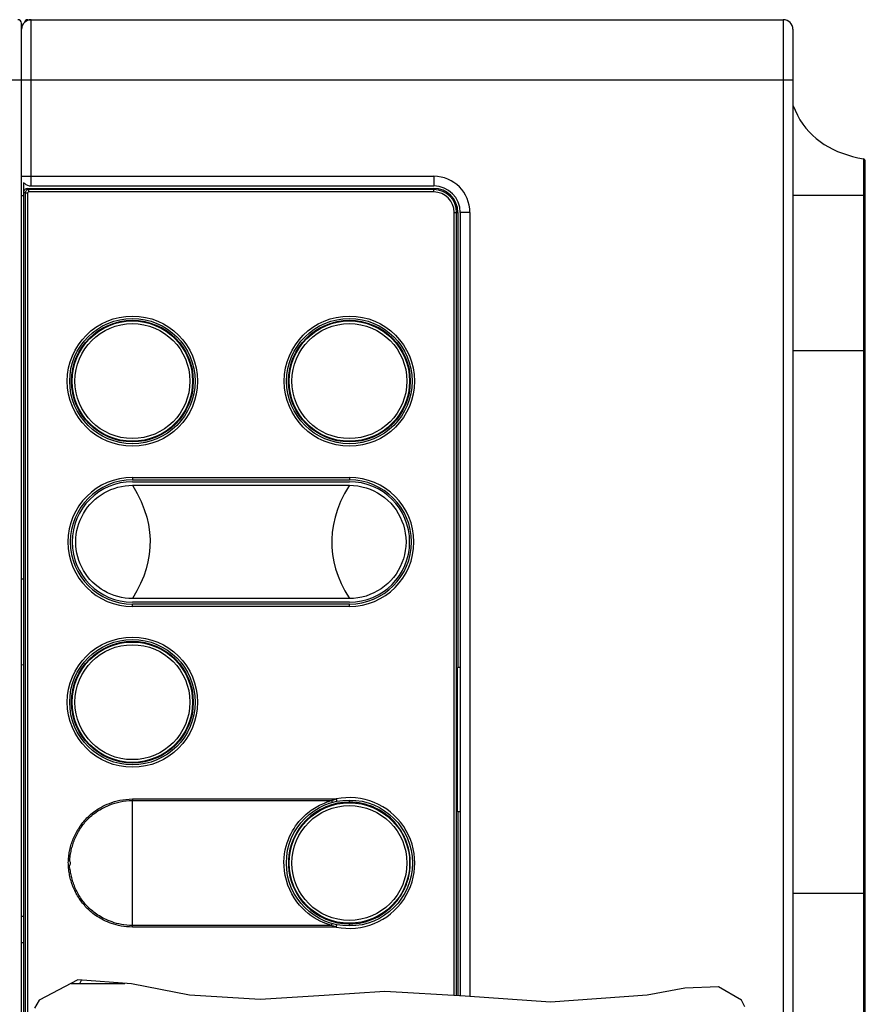
# Model space of a CAD drawing. Extents: x 0 to 51, y 0 to 33.
# Drawn here: x 7.2 to 8.6, y 12.7 to 14.3 of the extents above; entities that cross this region are included whole.
import ezdxf

# ---------------------------------------------------------------- set-up
doc = ezdxf.new("R2010")
doc.units = 0
doc.header["$LTSCALE"] = 1.87
doc.header["$MEASUREMENT"] = 0
doc.layers.get('0').update_dxf_attribs({"linetype": 'CONTINUOUS'})
doc.layers.add('02___PRT_ALL_AXES', color=7, linetype='CONTINUOUS')

msp = doc.modelspace()

# ---------------------------------------------------------------- hatches: boundary and pattern name
at = {"linetype": 'CONTINUOUS'}
h = msp.add_hatch(dxfattribs=at)
h.set_pattern_fill('default__13', color=2, scale=0.08796, angle=245, style=0, pattern_type=0)
h.set_pattern_definition([(245, (5.601575, 8), (0.0797191, -0.0371736), [])])
edge = h.paths.add_edge_path()
edge.add_line((7.42171, 12.77373), (7.31251, 12.77373))
edge.add_spline(control_points=[(7.31251, 12.77373), (7.32072, 12.77679), (7.33974, 12.78088), (7.37628, 12.7807), (7.40571, 12.77672), (7.42171, 12.77373)], knot_values=[0, 0, 0, 0, 0.3333333, 0.6666667, 1, 1, 1, 1], degree=3, periodic=0)

# ---------------------------------------------------------------- linework, layer by layer
at = {"color": 7, "linetype": 'CONTINUOUS'}
for p, q in [((7.24703, 12.38593), (7.24703, 14.34263)), ((7.25746, 14.34853), (8.49112, 14.34853)), ((7.25884, 14.34853), (7.25884, 14.34797)), ((7.26278, 14.07688), (7.26278, 14.34853)), ((8.49112, 14.34853), (8.49112, 12.38003)), ((8.50687, 14.33278), (8.50687, 12.39578)), ((7.12892, 14.25011), (8.50687, 14.25011)), ((8.62178, 14.12099), (8.62178, 12.60757)), ((8.62498, 12.61144), (8.62498, 14.11712)), ((7.24703, 14.09263), (7.92026, 14.09263)), ((7.25097, 12.64632), (7.25097, 14.08224)), ((7.92026, 14.09263), (7.92026, 14.07688)), ((7.25296, 14.06504), (7.25097, 14.06704)), ((7.2569, 14.06504), (7.25296, 14.06504)), ((7.25296, 14.06504), (7.25296, 12.66352)), ((7.25687, 14.07294), (7.92026, 14.07294)), ((7.25887, 14.07095), (7.25687, 14.07294)), ((7.2569, 14.06504), (7.2569, 12.67748)), ((7.92026, 14.07095), (7.25887, 14.07095)), ((7.25887, 14.06701), (7.25887, 14.07095)), ((7.92026, 14.06701), (7.25887, 14.06701)), ((7.26278, 14.07688), (7.92026, 14.07688)), ((7.92026, 14.06701), (7.92026, 14.07294)), ((8.62498, 14.06135), (8.50687, 14.06135)), ((7.25028, 14.06071), (7.24705, 14.06069)), ((7.9537, 14.03357), (7.95963, 14.03357)), ((7.9537, 12.75415), (7.9537, 14.03357)), ((7.95763, 12.75392), (7.95763, 14.03357)), ((7.95963, 14.03357), (7.95963, 13.29024)), ((7.97931, 14.03357), (7.96357, 14.03357)), ((7.96357, 14.03357), (7.96357, 12.75358)), ((7.97931, 14.03357), (7.97931, 12.75255)), ((8.62178, 13.80719), (8.50687, 13.80719)), ((7.42813, 13.60057), (7.78246, 13.60057)), ((7.42813, 13.60057), (7.42813, 13.59663)), ((7.42813, 13.59663), (7.78246, 13.59663)), ((7.78246, 13.60057), (7.78246, 13.59663)), ((7.41606, 13.58687), (7.42206, 13.58748)), ((7.42206, 13.58748), (7.42813, 13.58771)), ((7.42813, 13.58771), (7.78246, 13.58771)), ((7.78246, 13.58771), (7.78943, 13.58741)), ((7.78943, 13.58741), (7.79628, 13.58661)), ((7.25097, 13.43445), (7.24718, 13.43438)), ((7.42206, 13.40289), (7.41606, 13.4035)), ((7.42813, 13.40267), (7.42206, 13.40289)), ((7.78246, 13.40267), (7.42813, 13.40267)), ((7.78942, 13.40296), (7.78246, 13.40267)), ((7.79626, 13.40375), (7.78942, 13.40296)), ((7.78246, 13.39374), (7.42813, 13.39374)), ((7.42813, 13.3898), (7.42813, 13.39374)), ((7.78246, 13.3898), (7.42813, 13.3898)), ((7.78246, 13.3898), (7.78246, 13.39374)), ((7.25097, 13.29411), (7.24703, 13.29418)), ((7.96357, 13.29024), (7.95894, 13.29024)), ((7.95894, 13.05402), (7.95894, 13.29024)), ((7.42813, 13.07523), (7.57485, 13.07524)), ((7.42813, 13.07523), (7.42813, 13.07266)), ((7.42813, 13.07266), (7.75341, 13.07266)), ((7.42813, 12.86593), (7.42813, 13.07266)), ((7.57485, 13.07524), (7.7226, 13.07523)), ((7.7226, 13.07523), (7.76095, 13.07523)), ((7.76095, 13.07523), (7.76174, 13.07137)), ((7.78246, 13.07002), (7.78246, 13.07349)), ((7.96357, 13.05402), (7.95894, 13.05402)), ((7.95963, 13.05402), (7.95963, 12.75381)), ((8.50687, 12.92137), (8.62178, 12.92137)), ((7.24703, 12.88397), (7.25097, 12.88397)), ((7.78246, 12.86767), (7.78246, 12.87114)), ((7.75341, 12.8685), (7.42813, 12.8685)), ((7.47687, 12.86593), (7.42813, 12.86593)), ((7.62257, 12.86592), (7.47687, 12.86593)), ((7.76095, 12.86593), (7.62257, 12.86592)), ((7.76095, 12.86593), (7.76174, 12.86978)), ((7.24703, 12.84066), (7.25097, 12.84066)), ((7.33919, 12.77967), (7.27602, 12.74649)), ((7.4265, 12.7729), (7.33919, 12.77967)), ((7.32788, 12.77373), (7.41583, 12.77373)), ((7.52161, 12.75461), (7.4265, 12.7729)), ((7.84028, 12.7607), (7.74133, 12.75432)), ((7.97158, 12.75312), (7.84028, 12.7607)), ((8.33028, 12.76613), (8.26856, 12.75461)), ((8.38523, 12.76847), (8.33028, 12.76613)), ((8.42282, 12.74649), (8.38523, 12.76847)), ((7.27602, 12.74649), (7.26816, 12.7336)), ((7.63652, 12.74748), (7.52161, 12.75461)), ((7.74133, 12.75432), (7.63652, 12.74748)), ((8.11075, 12.74298), (7.97158, 12.75312)), ((8.26856, 12.75461), (8.11075, 12.74298)), ((8.42832, 12.73563), (8.42282, 12.74649))]:
    msp.add_line(p, q, dxfattribs=at)
for points in [[(8.50687, 14.20899), (8.51026, 14.20053), (8.51406, 14.19256), (8.51827, 14.18508), (8.52287, 14.17806), (8.52784, 14.17149), (8.53318, 14.16536), (8.53887, 14.15964), (8.54489, 14.15433), (8.55125, 14.14941), (8.55792, 14.14486), (8.56491, 14.14069), (8.57219, 14.13687), (8.57977, 14.13341), (8.58763, 14.13028), (8.59577, 14.12749), (8.60418, 14.12501), (8.61285, 14.12285), (8.62178, 14.12099)], [(7.25097, 14.06704), (7.25108, 14.06811), (7.25134, 14.06909), (7.25176, 14.06999), (7.25235, 14.07082), (7.25309, 14.07156), (7.25392, 14.07215), (7.25481, 14.07257), (7.2558, 14.07283), (7.25687, 14.07294)], [(7.25887, 14.07095), (7.25795, 14.07088), (7.25702, 14.07065), (7.25612, 14.07027), (7.25528, 14.06973), (7.25452, 14.06904), (7.25388, 14.0682), (7.25338, 14.06724), (7.25307, 14.06617), (7.25296, 14.06504)], [(7.25887, 14.06701), (7.25854, 14.06699), (7.25823, 14.06691), (7.25795, 14.06678), (7.25767, 14.0666), (7.25741, 14.06636), (7.2572, 14.06609), (7.25705, 14.06578), (7.25695, 14.06543), (7.2569, 14.06504)], [(7.33555, 13.49519), (7.33584, 13.50152), (7.33651, 13.50771), (7.33755, 13.51375), (7.33898, 13.51963), (7.34077, 13.52538), (7.34292, 13.53097), (7.34543, 13.53644), (7.34828, 13.54177), (7.35146, 13.54687), (7.35497, 13.55176), (7.3588, 13.55643), (7.36291, 13.56081), (7.36732, 13.5649), (7.37201, 13.5687), (7.37692, 13.57217), (7.38204, 13.57532), (7.38738, 13.57814), (7.39287, 13.58061), (7.39851, 13.58273), (7.40429, 13.5845), (7.41015, 13.58588), (7.41606, 13.58687)], [(7.42813, 13.58771), (7.43597, 13.57426), (7.44242, 13.5611), (7.44758, 13.54821), (7.4515, 13.53573), (7.45431, 13.52356), (7.45612, 13.51139), (7.45695, 13.49907), (7.45676, 13.48676), (7.45559, 13.47463), (7.45351, 13.46286), (7.45055, 13.45127), (7.44661, 13.43949), (7.44157, 13.42739), (7.43543, 13.41511), (7.42813, 13.40267)], [(7.78246, 13.58771), (7.77462, 13.57426), (7.76817, 13.5611), (7.76301, 13.54821), (7.75909, 13.53573), (7.75629, 13.52356), (7.75447, 13.51139), (7.75365, 13.49907), (7.75383, 13.48676), (7.75501, 13.47463), (7.75709, 13.46286), (7.76005, 13.45127), (7.76399, 13.43949), (7.76902, 13.42739), (7.77516, 13.41511), (7.78246, 13.40267)], [(7.79628, 13.58661), (7.80301, 13.58533), (7.80965, 13.58353), (7.81618, 13.58124), (7.82248, 13.57849), (7.82857, 13.5753), (7.83444, 13.57166), (7.83999, 13.56761), (7.84521, 13.56315), (7.85011, 13.55828), (7.8546, 13.55309), (7.85867, 13.54756), (7.86234, 13.54171), (7.86556, 13.53564), (7.86833, 13.52938), (7.87065, 13.52291), (7.87248, 13.51625), (7.87382, 13.50941), (7.87468, 13.50239), (7.87505, 13.49519)], [(7.41606, 13.4035), (7.41015, 13.40449), (7.40429, 13.40587), (7.39851, 13.40764), (7.39287, 13.40976), (7.38739, 13.41223), (7.38205, 13.41505), (7.37692, 13.4182), (7.37202, 13.42167), (7.36733, 13.42547), (7.36292, 13.42956), (7.3588, 13.43394), (7.35497, 13.43861), (7.35147, 13.4435), (7.34828, 13.4486), (7.34543, 13.45393), (7.34292, 13.4594), (7.34077, 13.46499), (7.33898, 13.47074), (7.33755, 13.47663), (7.33651, 13.48266), (7.33584, 13.48885), (7.33555, 13.49519)], [(7.87505, 13.49519), (7.87468, 13.48798), (7.87382, 13.48096), (7.87248, 13.47412), (7.87064, 13.46745), (7.86832, 13.46097), (7.86555, 13.4547), (7.86232, 13.44863), (7.85864, 13.44277), (7.85456, 13.43724), (7.85006, 13.43205), (7.84516, 13.42718), (7.83994, 13.42272), (7.83439, 13.41867), (7.82851, 13.41504), (7.82243, 13.41185), (7.81613, 13.40912), (7.80961, 13.40683), (7.80298, 13.40504), (7.79626, 13.40375)], [(7.42813, 12.86593), (7.42324, 12.8661), (7.41854, 12.86644), (7.41402, 12.86695), (7.4097, 12.86765), (7.40557, 12.86853), (7.4016, 12.86951), (7.3978, 12.87059), (7.39417, 12.87179), (7.39069, 12.87306), (7.38736, 12.8744), (7.38419, 12.87581), (7.38115, 12.87726), (7.37825, 12.87876), (7.3755, 12.8803), (7.37288, 12.88186), (7.37039, 12.88343), (7.36804, 12.88502), (7.36581, 12.88661), (7.3637, 12.8882), (7.3617, 12.88979), (7.35979, 12.8914), (7.35795, 12.89302), (7.35619, 12.89465), (7.35449, 12.89631), (7.35284, 12.89799), (7.35125, 12.8997), (7.3497, 12.90143), (7.34821, 12.9032), (7.34676, 12.90499), (7.34534, 12.90682), (7.34395, 12.90869), (7.3426, 12.91061), (7.34127, 12.91259), (7.33996, 12.91464), (7.33868, 12.91674), (7.33745, 12.91887), (7.33627, 12.92102), (7.33514, 12.92319), (7.33406, 12.92539), (7.33303, 12.92762), (7.33204, 12.92987), (7.33111, 12.93215), (7.33022, 12.93446), (7.32937, 12.9368), (7.32859, 12.93913), (7.32788, 12.94144), (7.32722, 12.94373), (7.32662, 12.94601), (7.32608, 12.94827), (7.32559, 12.95053), (7.32515, 12.9528), (7.32475, 12.9551), (7.32441, 12.95742), (7.32412, 12.95974), (7.32388, 12.96207), (7.3237, 12.9644), (7.32357, 12.96673), (7.3235, 12.96906), (7.32349, 12.97139), (7.32354, 12.97373), (7.32365, 12.97606), (7.32382, 12.97839), (7.32404, 12.98072), (7.32432, 12.98304), (7.32464, 12.98535), (7.32502, 12.98766), (7.32545, 12.98995), (7.32593, 12.99223), (7.32646, 12.99451), (7.32704, 12.99677), (7.32767, 12.99902), (7.32835, 13.00125), (7.32906, 13.00346), (7.32983, 13.00565), (7.33065, 13.00785), (7.33154, 13.01008), (7.33249, 13.01233), (7.33349, 13.01456), (7.33455, 13.01677), (7.33566, 13.01898), (7.3368, 13.02113), (7.33797, 13.02321), (7.33917, 13.02523), (7.3404, 13.02722), (7.34166, 13.02916), (7.34296, 13.03107), (7.34432, 13.03297), (7.34573, 13.03486), (7.34721, 13.03674), (7.34876, 13.03863), (7.3504, 13.04052), (7.35213, 13.04242), (7.35396, 13.04433), (7.35592, 13.04625), (7.358, 13.04819), (7.36021, 13.05012), (7.36257, 13.05206), (7.36506, 13.05399), (7.3677, 13.0559), (7.37048, 13.05778), (7.37341, 13.05963), (7.3765, 13.06144), (7.37976, 13.06319), (7.38319, 13.06489), (7.3868, 13.06652), (7.39059, 13.06806), (7.39457, 13.06952), (7.39874, 13.07084), (7.40311, 13.07204), (7.40768, 13.07311), (7.41247, 13.07397), (7.41747, 13.0746), (7.42269, 13.07502), (7.42813, 13.07523)], [(7.32719, 12.95547), (7.32683, 12.9577), (7.32662, 12.96003), (7.32604, 12.96218), (7.32565, 12.96446), (7.32612, 12.96684), (7.32701, 12.96931), (7.32692, 12.97159), (7.3261, 12.97363), (7.32573, 12.97581), (7.32607, 12.97817), (7.32655, 12.98045), (7.32672, 12.9828), (7.32707, 12.98502), (7.32748, 12.98722), (7.32789, 12.98947), (7.32836, 12.9917), (7.32887, 12.99392), (7.32943, 12.99613), (7.33004, 12.99833), (7.3307, 13.00051), (7.3314, 13.00267), (7.33215, 13.00481), (7.33295, 13.00697), (7.33381, 13.00915), (7.33474, 13.01134), (7.33572, 13.01352), (7.33675, 13.0157), (7.33784, 13.01785), (7.33896, 13.01995), (7.3401, 13.02198), (7.34127, 13.02396), (7.34247, 13.0259), (7.34371, 13.0278), (7.34498, 13.02967), (7.3463, 13.03152), (7.34769, 13.03337), (7.34913, 13.0352), (7.35064, 13.03704), (7.35224, 13.03888), (7.35393, 13.04073), (7.35572, 13.04259), (7.35763, 13.04447), (7.35966, 13.04635), (7.36182, 13.04823), (7.36412, 13.05012), (7.36655, 13.052), (7.36913, 13.05385), (7.37185, 13.05568), (7.37471, 13.05748), (7.37774, 13.05924), (7.38092, 13.06094), (7.38427, 13.06259), (7.3878, 13.06418), (7.39151, 13.06568), (7.39539, 13.06709), (7.39947, 13.06839), (7.40374, 13.06956), (7.40819, 13.07058), (7.41287, 13.07143), (7.41777, 13.07209), (7.42287, 13.07251), (7.42813, 13.07266)], [(7.75341, 12.8685), (7.74882, 12.86986), (7.74416, 12.87152), (7.73946, 12.87348), (7.73467, 12.87571), (7.72982, 12.87826), (7.72498, 12.88117), (7.72012, 12.88445), (7.71524, 12.8881), (7.71047, 12.8922), (7.70577, 12.89675), (7.70113, 12.90175), (7.69672, 12.90729), (7.69251, 12.91344), (7.6885, 12.92013), (7.68498, 12.92717), (7.68201, 12.93462), (7.67953, 12.94242), (7.67763, 12.95014), (7.67641, 12.9577), (7.67579, 12.96516), (7.67564, 12.97235), (7.67595, 12.97918), (7.67673, 12.98573), (7.67782, 12.99197), (7.67921, 12.99789), (7.68091, 13.0035), (7.68281, 13.00882), (7.68489, 13.01384), (7.68718, 13.01856), (7.68959, 13.02301), (7.6921, 13.0272), (7.69474, 13.03112), (7.69743, 13.0348), (7.70017, 13.03825), (7.70298, 13.04146), (7.70581, 13.04447), (7.70865, 13.04728), (7.71151, 13.04988), (7.71436, 13.05232), (7.71721, 13.05458), (7.72005, 13.05667), (7.72286, 13.05862), (7.72565, 13.06042), (7.72842, 13.06208), (7.73114, 13.06362), (7.73382, 13.06503), (7.73645, 13.06632), (7.73903, 13.0675), (7.74156, 13.06858), (7.74402, 13.06955), (7.74644, 13.07045), (7.74881, 13.07127), (7.75114, 13.072), (7.75341, 13.07266)], [(7.78246, 13.07002), (7.77264, 13.06953), (7.76294, 13.06809), (7.75346, 13.06571), (7.74427, 13.06241), (7.73548, 13.05825), (7.72719, 13.05329), (7.71949, 13.04761), (7.71243, 13.04127), (7.70602, 13.03431), (7.70029, 13.02675), (7.69532, 13.01871), (7.69119, 13.01034), (7.68791, 13.00179), (7.68546, 12.99308), (7.68382, 12.98419), (7.68299, 12.97514), (7.68298, 12.96605), (7.68381, 12.957), (7.68546, 12.9481), (7.6879, 12.9394), (7.69118, 12.93084), (7.69532, 12.92246), (7.70029, 12.91441), (7.70602, 12.90685), (7.71243, 12.89989), (7.71949, 12.89355), (7.72718, 12.88787), (7.73548, 12.88291), (7.74427, 12.87875), (7.75346, 12.87545), (7.76294, 12.87307), (7.77264, 12.87163), (7.78246, 12.87114)], [(7.75341, 13.07266), (7.7546, 13.07312), (7.75582, 13.07357), (7.75707, 13.07401), (7.75833, 13.07443), (7.75963, 13.07484), (7.76095, 13.07523)], [(7.75341, 13.07266), (7.75358, 13.0721), (7.75374, 13.07156), (7.7539, 13.07108), (7.75404, 13.07064), (7.75417, 13.07027), (7.75428, 13.06998), (7.75437, 13.06977), (7.75444, 13.06964), (7.75448, 13.06961)], [(7.78246, 12.87114), (7.78813, 12.8713), (7.7936, 12.87177), (7.79886, 12.8725), (7.80389, 12.87348), (7.80869, 12.87466), (7.81326, 12.87603), (7.8176, 12.87756), (7.82172, 12.87922), (7.82563, 12.881), (7.82933, 12.88288), (7.83283, 12.88484), (7.83614, 12.88688), (7.83926, 12.88896), (7.8422, 12.89109), (7.84497, 12.89325), (7.84759, 12.89544), (7.85005, 12.89764), (7.85236, 12.89985), (7.85452, 12.90206), (7.85655, 12.90426), (7.85846, 12.90645), (7.86024, 12.90863), (7.86191, 12.91079), (7.86348, 12.91292), (7.86494, 12.91504), (7.86631, 12.91713), (7.86759, 12.91919), (7.86878, 12.92122), (7.86989, 12.92321), (7.87093, 12.92518), (7.8719, 12.92712), (7.8728, 12.92902), (7.87363, 12.93089), (7.87441, 12.93272), (7.87512, 12.93451), (7.87579, 12.93625), (7.87639, 12.93795), (7.87695, 12.9396), (7.87746, 12.94121), (7.87793, 12.94276), (7.87835, 12.94427), (7.87875, 12.94574), (7.87911, 12.94718), (7.87944, 12.94859), (7.87974, 12.94999), (7.88003, 12.95137), (7.88029, 12.95274), (7.88053, 12.95412), (7.88075, 12.9555), (7.88095, 12.95689), (7.88114, 12.95828), (7.8813, 12.95969), (7.88145, 12.96111), (7.88157, 12.96254), (7.88168, 12.96397), (7.88177, 12.96541), (7.88183, 12.96684), (7.88187, 12.96826), (7.8819, 12.96967), (7.8819, 12.97108), (7.88188, 12.97248), (7.88185, 12.97388), (7.88179, 12.97528), (7.88171, 12.9767), (7.88161, 12.97812), (7.88149, 12.97955), (7.88135, 12.98098), (7.88119, 12.98241), (7.88101, 12.98384), (7.88081, 12.98527), (7.88058, 12.98669), (7.88034, 12.98812), (7.88008, 12.98953), (7.87979, 12.99094), (7.87948, 12.99236), (7.87915, 12.99378), (7.8788, 12.99521), (7.87842, 12.99667), (7.878, 12.99814), (7.87756, 12.99964), (7.87708, 13.00117), (7.87655, 13.00275), (7.87599, 13.00436), (7.87537, 13.00602), (7.8747, 13.00773), (7.87397, 13.00949), (7.87318, 13.01129), (7.87233, 13.01313), (7.87142, 13.01502), (7.87043, 13.01694), (7.86937, 13.01889), (7.86824, 13.02087), (7.86703, 13.02289), (7.86573, 13.02493), (7.86435, 13.02699), (7.86286, 13.02909), (7.86128, 13.0312), (7.85959, 13.03334), (7.85779, 13.03549), (7.85588, 13.03765), (7.85384, 13.03981), (7.85167, 13.04198), (7.84936, 13.04414), (7.84692, 13.0463), (7.84431, 13.04844), (7.84154, 13.05056), (7.8386, 13.05265), (7.83549, 13.0547), (7.8322, 13.05668), (7.82872, 13.0586), (7.82504, 13.06044), (7.82117, 13.06217), (7.81709, 13.06379), (7.81278, 13.06528), (7.80825, 13.06661), (7.80349, 13.06777), (7.79853, 13.06871), (7.79336, 13.06942), (7.788, 13.06986), (7.78246, 13.07002)], [(7.42813, 12.8685), (7.4234, 12.86862), (7.41881, 12.86896), (7.41439, 12.8695), (7.41017, 12.87019), (7.40614, 12.87103), (7.40227, 12.87199), (7.39855, 12.87305), (7.39501, 12.8742), (7.39161, 12.87544), (7.38836, 12.87675), (7.38525, 12.87811), (7.38229, 12.87953), (7.37945, 12.88099), (7.37676, 12.88248), (7.3742, 12.884), (7.37177, 12.88553), (7.36947, 12.88707), (7.36729, 12.88862), (7.36523, 12.89017), (7.36328, 12.89171), (7.36141, 12.89328), (7.35961, 12.89485), (7.35789, 12.89644), (7.35623, 12.89805), (7.35462, 12.89969), (7.35307, 12.90136), (7.35156, 12.90305), (7.3501, 12.90477), (7.34869, 12.90651), (7.3473, 12.9083), (7.34595, 12.91013), (7.34462, 12.912), (7.34333, 12.91393), (7.34204, 12.91593), (7.34079, 12.91799), (7.33959, 12.92007), (7.33844, 12.92217), (7.33733, 12.9243), (7.33628, 12.92645), (7.33527, 12.92862), (7.33431, 12.93082), (7.33339, 12.93305), (7.33252, 12.93532), (7.3317, 12.93761), (7.33094, 12.93989), (7.33024, 12.94214), (7.32961, 12.94438), (7.32903, 12.94661), (7.3285, 12.94882), (7.32802, 12.95102), (7.32719, 12.95547)], [(7.75341, 12.8685), (7.75358, 12.86906), (7.75374, 12.86959), (7.7539, 12.87008), (7.75404, 12.87052), (7.75417, 12.87088), (7.75428, 12.87118), (7.75437, 12.87139), (7.75444, 12.87152), (7.75448, 12.87155)], [(7.76095, 12.86593), (7.75963, 12.86632), (7.75834, 12.86673), (7.75707, 12.86715), (7.75583, 12.86759), (7.75461, 12.86804), (7.75341, 12.8685)]]:
    msp.add_lwpolyline(points, dxfattribs=at)
for centre, radius in [((7.42813, 13.75798), 0.10637), ((7.42813, 13.75798), 0.10243), ((7.42813, 13.75798), 0.09941), ((7.42813, 13.75798), 0.09832), ((7.78246, 13.75798), 0.10637), ((7.78246, 13.75798), 0.10243), ((7.78246, 13.75798), 0.09941), ((7.78246, 13.75798), 0.09832), ((7.42813, 13.75798), 0.0939), ((7.78246, 13.75798), 0.0939), ((7.42813, 13.23337), 0.10637), ((7.42813, 13.23337), 0.10243), ((7.42813, 13.23337), 0.09941), ((7.42813, 13.23337), 0.09832), ((7.42813, 13.23337), 0.0939), ((7.78246, 12.97058), 0.1029), ((7.78246, 12.97058), 0.09842), ((7.78246, 12.97058), 0.0939)]:
    msp.add_circle(centre, radius, dxfattribs=at)
for centre, radius, start, end in [((7.24112, 14.34263), 0.00591, 0, 90), ((7.26278, 14.33278), 0.01575, 90, 180), ((7.25746, 14.34263), 0.00591, 90, 169.11115), ((8.49112, 14.33278), 0.01575, 0, 90), ((8.62105, 14.11712), 0.00394, 0, 79.27891), ((7.26278, 14.09263), 0.01575, 225.62463, 270), ((7.92026, 14.03357), 0.05906, 0, 90), ((7.92026, 14.03357), 0.04331, 0, 90), ((7.92026, 14.03357), 0.03937, 0, 90), ((7.92026, 14.03357), 0.03738, 0, 90), ((7.92026, 14.03357), 0.03344, 0, 90), ((7.42813, 13.49519), 0.10538, 90, 270), ((7.42813, 13.49519), 0.10145, 90, 270), ((7.78246, 13.49519), 0.10538, 270, 90), ((7.78246, 13.49519), 0.10145, 270, 90), ((7.78246, 12.97058), 0.10684, 258.38214, 101.61786)]:
    msp.add_arc(centre, radius, start, end, dxfattribs=at)
at = {"layer": '02___PRT_ALL_AXES', "color": 7, "linetype": 'CONTINUOUS'}
for p, q in [((7.42813, 13.59361), (7.78246, 13.59361)), ((7.78246, 13.39676), (7.42813, 13.39676))]:
    msp.add_line(p, q, dxfattribs=at)
for centre, start, end in [((7.42813, 13.49519), 90, 270), ((7.78246, 13.49519), 270, 90)]:
    msp.add_arc(centre, 0.09843, start, end, dxfattribs=at)

doc.saveas('drawing.dxf')
